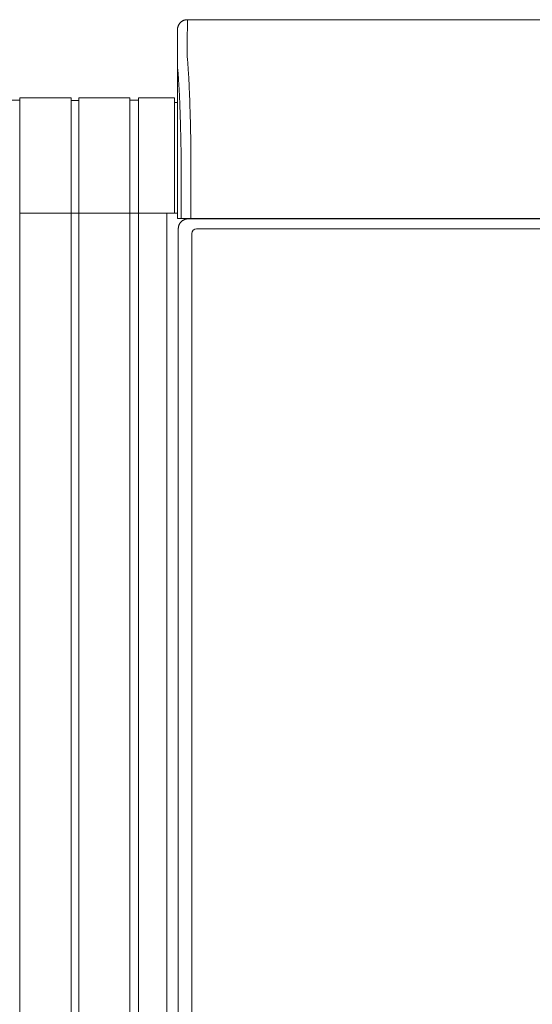
# Model space of a CAD drawing. Units: inches. Extents: x -271 to 309, y -137 to 137.
# Drawn here: x -58 to -45, y -112 to -87 of the extents above; entities that cross this region are included whole.
import ezdxf

# ---------------------------------------------------------------- set-up
doc = ezdxf.new("R2010")
doc.units = ezdxf.units.IN
doc.header["$MEASUREMENT"] = 0
doc.layers.add('Unnamed [1.1]', color=7, linetype='Continuous', lineweight=0)
doc.layers.add('Unnamed [1]', color=7, linetype='Continuous', lineweight=0)

msp = doc.modelspace()

# ---------------------------------------------------------------- linework, layer by layer
at = {"layer": 'Unnamed [1.1]', "color": 18, "linetype": 'Continuous', "lineweight": 0, "true_color": 0x000000}
for p, q in [((-56.8924996, -88.8098884), (-56.8924996, -136.8654624)), ((-56.8924996, -88.8748884), (-56.9924996, -88.8748884)), ((-56.9924996, -91.7404624), (-56.8924996, -91.7404624))]:
    msp.add_line(p, q, dxfattribs=at)
at = {"layer": 'Unnamed [1]', "color": 18, "linetype": 'Continuous', "lineweight": 0, "true_color": 0x000000}
for p, q in [((-54.138176, -86.82219), (-54.1409228, -87.42219)), ((-54.138176, -86.82219), (-21.8381761, -86.8221467)), ((-54.388176, -87.0723), (-54.3909206, -87.6718292)), ((-54.3881753, -87.0721538), (-54.388176, -87.0723)), ((-54.3909206, -87.6718292), (-54.3909221, -87.6721538)), ((-54.3908844, -91.8721904), (-54.3909206, -87.6722665)), ((-57.0924996, -88.8098884), (-58.3974996, -88.8098884)), ((-58.3974996, -88.8098884), (-58.3974996, -136.8654624)), ((-57.0924996, -136.8654624), (-57.0924996, -88.8098884)), ((-57.0924996, -136.8654624), (-57.0924996, -88.8098884)), ((-55.6024996, -88.8098884), (-56.8924996, -88.8098884)), ((-56.8924996, -88.8098884), (-56.8924996, -136.8654624)), ((-56.8924996, -88.8098884), (-56.8924996, -136.8654624)), ((-55.6024996, -88.8098884), (-55.6024996, -136.8654624)), ((-55.3824996, -88.8098884), (-55.3824996, -136.8654624)), ((-54.4624996, -88.8098884), (-55.3824996, -88.8098884)), ((-54.4624996, -88.8098884), (-54.4624996, -91.7404624)), ((-58.3974996, -88.8698884), (-58.6074996, -88.8698884)), ((-56.9924996, -88.8748884), (-57.0924996, -88.8748884)), ((-56.8924996, -88.8748884), (-57.0924996, -88.8748884)), ((-56.8924996, -88.8748884), (-56.9924996, -88.8748884)), ((-56.8924996, -88.8748884), (-56.9924996, -88.8748884)), ((-56.8924996, -88.8748884), (-56.9924996, -88.8748884)), ((-55.3824996, -88.8698884), (-55.6024996, -88.8698884)), ((-54.3909098, -88.9298884), (-54.4624996, -88.9298884)), ((-54.2975626, -91.8721902), (-54.2975648, -90.236505)), ((-54.0502831, -91.8721899), (-54.0502852, -90.2356852)), ((-58.3974996, -91.7404624), (-57.0974996, -91.7404624)), ((-58.3974996, -91.7404624), (-57.0924996, -91.7404624)), ((-57.0924996, -91.7404624), (-56.9924996, -91.7404624)), ((-57.0924996, -91.7404624), (-56.9924996, -91.7404624)), ((-56.9924996, -91.7404624), (-56.8924996, -91.7404624)), ((-56.9924996, -91.7404624), (-56.8924996, -91.7404624)), ((-56.9924996, -91.7404624), (-56.8924996, -91.7404624)), ((-56.8924996, -91.7404624), (-55.5924996, -91.7404624)), ((-55.6024996, -91.7404624), (-56.8924996, -91.7404624)), ((-56.8924996, -91.7404624), (-55.5924996, -91.7404624)), ((-55.3824996, -91.7404624), (-55.6024996, -91.7404624)), ((-55.5924996, -91.7404624), (-55.3824996, -91.7404624)), ((-55.3824996, -91.7404624), (-54.4624996, -91.7404624)), ((-54.6624996, -91.7404624), (-55.3824996, -91.7404624)), ((-54.595776, -91.7404624), (-54.6624996, -91.7404624)), ((-54.6624996, -91.7404624), (-54.6624996, -136.8654624)), ((-54.595776, -91.7404624), (-54.5975107, -91.7404623)), ((-54.4624996, -91.7404624), (-54.3910423, -91.7404624)), ((-54.3908844, -91.8721904), (-54.2976205, -91.8721902)), ((-54.0502848, -91.8721899), (-54.2975626, -91.8721902)), ((-54.1183188, -91.8832931), (-54.024478, -91.8832931)), ((-38.0842894, -91.8721685), (-54.0502831, -91.8721899)), ((-54.024478, -91.8832931), (-37.9940876, -91.8832931)), ((-53.3975, -91.872188), (-53.3975, -91.8832928)), ((-53.1875231, -91.8832921), (-53.1875231, -91.8721876)), ((-52.38074, -91.8832892), (-52.38074, -91.8721836)), ((-52.2064985, -91.8832892), (-52.2064985, -91.8721834)), ((-54.3686619, -136.2354373), (-54.3686619, -92.1332931)), ((-54.0270872, -136.0158424), (-54.0270872, -92.2582931)), ((-53.9020872, -92.1332931), (-37.9966967, -92.1332931))]:
    msp.add_line(p, q, dxfattribs=at)
for points in [[(-54.138176, -86.82219), (-54.1480995, -86.8223868), (-54.1579718, -86.8229743), (-54.1677824, -86.8239482), (-54.1775208, -86.8253041), (-54.1871765, -86.8270376), (-54.196739, -86.8291445), (-54.2061979, -86.8316203), (-54.2155425, -86.8344607), (-54.2247625, -86.8376614), (-54.2338474, -86.841218), (-54.2427865, -86.8451262), (-54.2515695, -86.8493816), (-54.2601859, -86.8539799), (-54.2686251, -86.8589166), (-54.2768767, -86.8641876), (-54.2849301, -86.8697884), (-54.2927749, -86.8757147), (-54.3004006, -86.8819621), (-54.3077967, -86.8885262), (-54.3149527, -86.8954028), (-54.3218303, -86.9025578), (-54.3283954, -86.9099528), (-54.3346437, -86.9175773), (-54.3405708, -86.925421), (-54.3461724, -86.9334733), (-54.3514441, -86.9417237), (-54.3563816, -86.9501616), (-54.3609806, -86.9587768), (-54.3652366, -86.9675585), (-54.3691453, -86.9764964), (-54.3727024, -86.9855799), (-54.3759036, -86.9947985), (-54.3787444, -87.0041418), (-54.3812205, -87.0135993), (-54.3833277, -87.0231604), (-54.3850615, -87.0328147), (-54.3864175, -87.0425517), (-54.3873915, -87.0523609), (-54.3879791, -87.0622317), (-54.388176, -87.0721538)], [(-54.138176, -86.82219), (-54.1480995, -86.8223868), (-54.1579718, -86.8229743), (-54.1677824, -86.8239482), (-54.1775208, -86.8253041), (-54.1871765, -86.8270376), (-54.196739, -86.8291445), (-54.2061978, -86.8316203), (-54.2155425, -86.8344607), (-54.2247625, -86.8376614), (-54.2338473, -86.841218), (-54.2427865, -86.8451262), (-54.2515695, -86.8493816), (-54.2601858, -86.8539799), (-54.268625, -86.8589166), (-54.2768766, -86.8641876), (-54.28493, -86.8697884), (-54.2927748, -86.8757147), (-54.3004005, -86.8819621), (-54.3077965, -86.8885262), (-54.3149525, -86.8954028), (-54.32183, -86.9025578), (-54.3283952, -86.9099528), (-54.3346434, -86.9175773), (-54.3405705, -86.925421), (-54.3461721, -86.9334733), (-54.3514438, -86.9417237), (-54.3563813, -86.9501616), (-54.3609802, -86.9587768), (-54.3652362, -86.9675585), (-54.3691449, -86.9764964), (-54.372702, -86.9855799), (-54.3759031, -86.9947985), (-54.3787439, -87.0041418), (-54.38122, -87.0135993), (-54.3833272, -87.0231604), (-54.3850609, -87.0328147), (-54.3864169, -87.0425517), (-54.3873909, -87.0523609), (-54.3879785, -87.0622317), (-54.3881753, -87.0721538)], [(-54.0502852, -90.2356852), (-54.0501914, -90.2328633), (-54.0500973, -90.2300427), (-54.050003, -90.2272238), (-54.0499085, -90.2244067), (-54.0498138, -90.2215918), (-54.0497188, -90.2187793), (-54.0496236, -90.2159695), (-54.0495282, -90.2131627), (-54.0494327, -90.210359), (-54.049337, -90.2075588), (-54.0492411, -90.2047624), (-54.049145, -90.20197), (-54.0490488, -90.1991819), (-54.0489524, -90.1963983), (-54.0488559, -90.1936196), (-54.0487593, -90.1908459), (-54.0486626, -90.1880776), (-54.0485658, -90.1853148), (-54.0484689, -90.182558), (-54.0483719, -90.1798073), (-54.0482748, -90.177063), (-54.0481776, -90.1743254), (-54.0480804, -90.1715947), (-54.0479832, -90.1688713)], [(-54.3910422, -91.7404623), (-54.3995728, -91.7404623), (-54.4081034, -91.7404623), (-54.416634, -91.7404623), (-54.4251645, -91.7404623), (-54.4336951, -91.7404623), (-54.4422257, -91.7404623), (-54.4507562, -91.7404623), (-54.4592868, -91.7404623), (-54.4678174, -91.7404623), (-54.476348, -91.7404623), (-54.4848785, -91.7404623), (-54.4934091, -91.7404623), (-54.5019397, -91.7404623), (-54.5104703, -91.7404623), (-54.5190008, -91.7404623), (-54.5275314, -91.7404623), (-54.536062, -91.7404623), (-54.5445926, -91.7404623), (-54.5531231, -91.7404623), (-54.5616537, -91.7404623), (-54.5701843, -91.7404623), (-54.5787149, -91.7404623), (-54.5872454, -91.7404623), (-54.595776, -91.7404623)], [(-54.3686619, -92.1332931), (-54.3686277, -92.1292796), (-54.3685193, -92.1250574), (-54.3683279, -92.1206373), (-54.3680451, -92.1160303), (-54.3676621, -92.1112472), (-54.3671703, -92.1062989), (-54.366561, -92.1011961), (-54.3658256, -92.0959498), (-54.3649554, -92.0905708), (-54.3639418, -92.0850701), (-54.3627761, -92.0794584), (-54.3614497, -92.0737466), (-54.3599539, -92.0679455), (-54.3582801, -92.0620661), (-54.3564196, -92.0561192), (-54.3543638, -92.0501157), (-54.3521058, -92.0440667), (-54.3496461, -92.0379846), (-54.3469869, -92.0318823), (-54.3441304, -92.0257725), (-54.3410789, -92.019668), (-54.3378346, -92.0135815), (-54.3343998, -92.0075259), (-54.3307767, -92.0015137), (-54.3269675, -91.9955579), (-54.3229745, -91.9896712), (-54.3188, -91.9838663), (-54.3144461, -91.9781561), (-54.309915, -91.9725532), (-54.3052092, -91.9670704), (-54.3003307, -91.9617206), (-54.2952818, -91.9565164)], [(-54.2952818, -91.9565164), (-54.2900694, -91.9514719), (-54.2847114, -91.9465981), (-54.2792205, -91.9418973), (-54.2736095, -91.9373715), (-54.2678911, -91.933023), (-54.2620783, -91.9288541), (-54.2561836, -91.9248669), (-54.25022, -91.9210637), (-54.2442001, -91.9174467), (-54.2381368, -91.9140181), (-54.2320429, -91.9107801), (-54.2259311, -91.9077349), (-54.2198143, -91.9048848), (-54.2137051, -91.902232), (-54.2076164, -91.8997786), (-54.2015609, -91.897527), (-54.1955511, -91.8954774), (-54.1895983, -91.893623), (-54.1837132, -91.8919552), (-54.1779068, -91.8904652), (-54.1721898, -91.8891444), (-54.1665732, -91.887984), (-54.1610679, -91.8869754), (-54.1556847, -91.8861098), (-54.1504344, -91.8853787), (-54.145328, -91.8847732), (-54.1403763, -91.8842847), (-54.1355902, -91.8839045), (-54.1309805, -91.883624), (-54.1265581, -91.8834343), (-54.122334, -91.8833269), (-54.1183188, -91.8832931)]]:
    msp.add_lwpolyline(points, dxfattribs=at)
at = {"layer": 'Unnamed [1]', "color": 18, "linetype": 'Continuous', "lineweight": 0, "true_color": 0x000000, "extrusion": (0, 0, -1)}
for points in [[(54.1409228, -87.42219), (54.1409296, -87.422695), (54.1409399, -87.4242022), (54.1409529, -87.4267089), (54.1409678, -87.4302128), (54.1409838, -87.4347112), (54.1410001, -87.4402017), (54.141016, -87.4466817), (54.1410307, -87.4541486), (54.1410433, -87.4626), (54.141053, -87.4720333), (54.1410592, -87.482446), (54.1410609, -87.4938355), (54.1410575, -87.5061993), (54.1410481, -87.5195349), (54.1410319, -87.5338398), (54.1410081, -87.5491114), (54.140976, -87.5653471), (54.1409348, -87.5825445), (54.1408836, -87.6007011), (54.1408217, -87.6198142), (54.1407533, -87.6398811), (54.1407019, -87.6608975), (54.1406963, -87.6828589), (54.1407651, -87.7057608), (54.140937, -87.7295987), (54.1411116, -87.7543655), (54.1406729, -87.7800439), (54.1389146, -87.8066148), (54.1360199, -87.8340707), (54.1330618, -87.8624165), (54.1304826, -87.8916436), (54.1279776, -87.9217352), (54.1255376, -87.9526839), (54.1231534, -87.9844824), (54.1208158, -88.0171235), (54.1185157, -88.0505997), (54.1162438, -88.0849037), (54.113991, -88.1200282), (54.111748, -88.1559659), (54.1095058, -88.1927095), (54.1072774, -88.2302243), (54.1050822, -88.268474), (54.1029205, -88.3074489), (54.1007923, -88.3471389), (54.0986979, -88.3875343), (54.0966375, -88.4286251), (54.0946111, -88.4704014), (54.092619, -88.5128533), (54.0906614, -88.555971), (54.0887383, -88.5997445), (54.08685, -88.6441641), (54.0849967, -88.6892197), (54.0831785, -88.7349014), (54.0813956, -88.7811995), (54.0796482, -88.828104), (54.0779364, -88.875605), (54.0762603, -88.9236927), (54.0746203, -88.972357), (54.0730164, -89.0215883), (54.0714488, -89.0713765), (54.0699176, -89.1217117), (54.0684232, -89.1725842), (54.0669655, -89.2239839), (54.0655448, -89.275901), (54.0641613, -89.3283257), (54.0628151, -89.3812479), (54.0615064, -89.4346579), (54.0602354, -89.4885457), (54.0590022, -89.5429015), (54.0578071, -89.5977153), (54.0566501, -89.6529773), (54.0555314, -89.7086776), (54.0544513, -89.7648063), (54.0534099, -89.8213535), (54.0524073, -89.8783093), (54.0514437, -89.9356638), (54.0505194, -89.9934071), (54.0496344, -90.0515294), (54.0487889, -90.1100208), (54.0479832, -90.1688713)], [(54.2976227, -90.236505), (54.2983558, -90.1864956), (54.299122, -90.1367652), (54.2999211, -90.0873207), (54.3007531, -90.0381692), (54.3016177, -89.9893175), (54.3025148, -89.9407728), (54.3034444, -89.8925418), (54.3044062, -89.8446317), (54.3054002, -89.7970494), (54.3064262, -89.7498018), (54.307484, -89.702896), (54.3085735, -89.656339), (54.3096947, -89.6101376), (54.3108473, -89.5642989), (54.3120312, -89.5188299), (54.3132463, -89.4737375), (54.3144924, -89.4290288), (54.3157695, -89.3847106), (54.3170773, -89.34079), (54.3184158, -89.2972739), (54.3197848, -89.2541694), (54.3211841, -89.2114834), (54.3226137, -89.1692228), (54.3240734, -89.1273947), (54.325563, -89.0860061), (54.3270825, -89.0450638), (54.3286317, -89.0045749), (54.3302104, -88.9645464), (54.3318185, -88.9249853), (54.3334559, -88.8858984), (54.3351225, -88.8472928), (54.3368181, -88.8091756), (54.3385425, -88.7715535), (54.3402957, -88.7344337), (54.3420775, -88.6978231), (54.3438878, -88.6617287), (54.3457264, -88.6261574), (54.3475931, -88.5911163), (54.349488, -88.5566123), (54.3514108, -88.5226523), (54.3533614, -88.4892435), (54.3553396, -88.4563927), (54.3573453, -88.4241068), (54.3593784, -88.392393), (54.3614248, -88.3612866), (54.3634741, -88.3308198), (54.3655319, -88.300995), (54.3676041, -88.2718145), (54.3696961, -88.2432806), (54.3718136, -88.2153957), (54.3739624, -88.188162), (54.3761481, -88.1615819), (54.3783763, -88.1356578), (54.3806527, -88.1103919), (54.3829829, -88.0857866), (54.3856699, -88.0617644), (54.3884301, -88.0382151), (54.3903933, -88.0150925), (54.3911454, -87.9924374), (54.3911576, -87.9704596), (54.3909907, -87.9493817), (54.3909151, -87.9292789), (54.3909114, -87.9100786), (54.3909474, -87.8917019), (54.390991, -87.8740697), (54.3910101, -87.8571031), (54.3910063, -87.8408118), (54.3910024, -87.8252593), (54.3909985, -87.8104476), (54.3909946, -87.7963784), (54.3909907, -87.7830536), (54.3909868, -87.7704749), (54.3909828, -87.7586443), (54.3909789, -87.7475635), (54.3909749, -87.7372344), (54.3909709, -87.7276588), (54.3909669, -87.7188385), (54.3909629, -87.7107754), (54.3909589, -87.7034713), (54.3909549, -87.696928), (54.3909509, -87.6911473), (54.3909468, -87.6861311), (54.3909428, -87.6818812), (54.3909387, -87.6783995), (54.3909347, -87.6756877), (54.3909306, -87.6737477), (54.3909265, -87.6725813), (54.3909224, -87.6721904)], [(54.3909221, -87.6721927), (54.3909221, -87.6721925), (54.3909221, -87.6721923), (54.3909222, -87.6721922), (54.3909222, -87.672192), (54.3909222, -87.6721918), (54.3909222, -87.6721917), (54.3909222, -87.6721915), (54.3909222, -87.6721914), (54.3909222, -87.6721912), (54.3909222, -87.6721911), (54.3909223, -87.672191), (54.3909223, -87.6721909), (54.3909223, -87.6721908), (54.3909223, -87.6721907), (54.3909223, -87.6721906), (54.3909223, -87.6721906), (54.3909223, -87.6721905), (54.3909224, -87.6721905), (54.3909224, -87.6721904), (54.3909224, -87.6721904), (54.3909224, -87.6721904), (54.3909224, -87.6721904), (54.3909224, -87.6721903), (54.3909224, -87.6721904)]]:
    msp.add_lwpolyline(points, dxfattribs=at)
at = {"layer": 'Unnamed [1]', "color": 18, "linetype": 'Continuous', "lineweight": 0, "true_color": 0x000000}
msp.add_arc((-53.9020872, -92.2582931), 0.125, 90, 180, dxfattribs=at)

doc.saveas('drawing.dxf')
